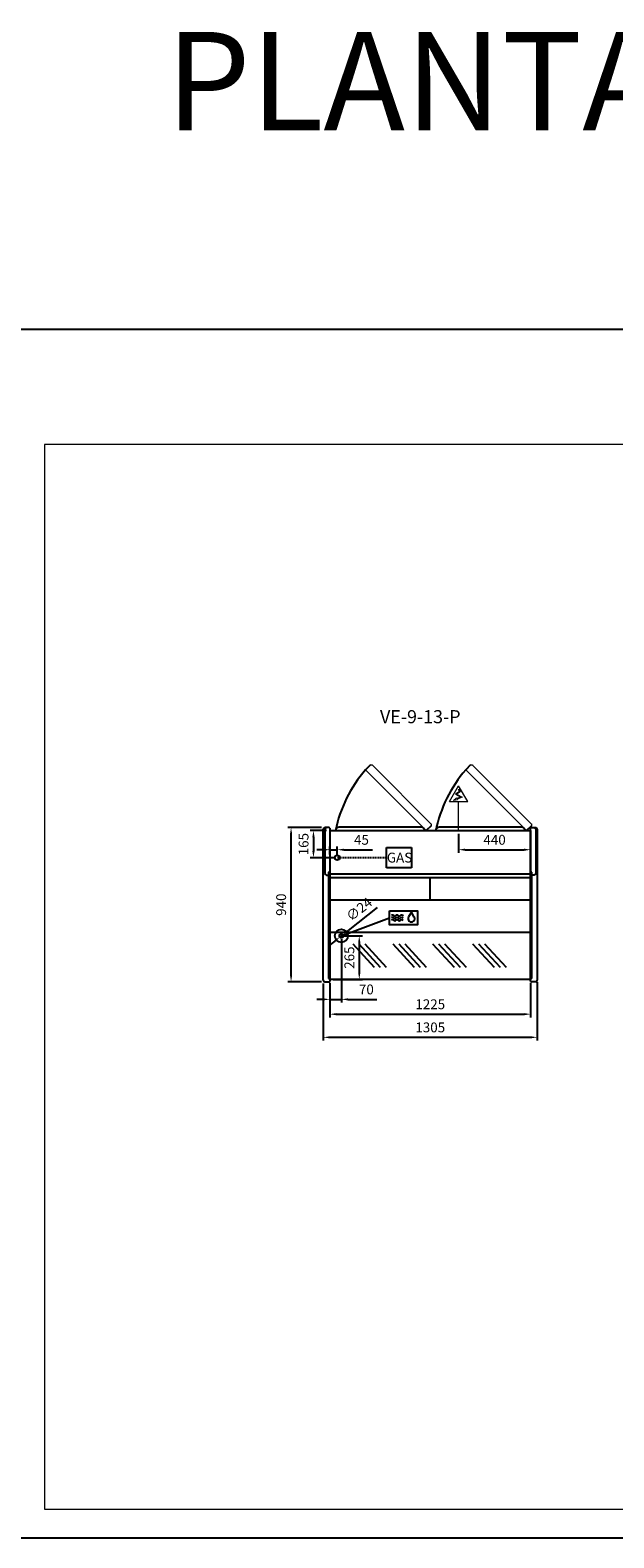
# Model space of a CAD drawing. Units: millimetres. Extents: x -14209 to 33824, y -2048 to 12359.
# Drawn here: x 23493 to 27055, y 1270 to 10461 of the extents above; entities that cross this region are included whole.
import ezdxf
from ezdxf.enums import TextEntityAlignment as Align

# ---------------------------------------------------------------- set-up
doc = ezdxf.new("R2010")
doc.units = ezdxf.units.MM
doc.linetypes.add('HIDDEN', pattern=[1.905, 1.27, -0.635])
for name, color, linetype in [('ACOSTADOS', 7, 'Continuous'), ('ACOTA', 2, 'Continuous'), ('ACOTA DESAGÜES', 2, 'Continuous'), ('ADESAGÜES', 10, 'Continuous'), ('Cristal', 131, 'Continuous'), ('LIMITS', 1, 'Continuous')]:
    doc.layers.add(name, color=color, linetype=linetype)
doc.layers.add('DATOS', color=254, linetype='Continuous', lineweight=0)
doc.layers.add('FORMATO', color=180, linetype='Continuous', lineweight=0)
doc.styles.add('E1', font='isocp.shx')
doc.styles.add('SLDTEXTSTYLE3', font='TXT', dxfattribs={"width": 0.666667})
doc.dimstyles.new('SLDDIMSTYLE0', dxfattribs={"dimtxt": 2, "dimasz": 2, "dimexe": 0, "dimexo": 0.0625, "dimgap": 0.5, "dimtad": 1, "dimtih": 1, "dimtoh": 1, "dimlfac": 10, "dimzin": 12, "dimdsep": 46, "dimtxsty": 'SLDTEXTSTYLE3', "dimsah": 1, "dimcen": 0.09, "dimadec": 0, "dimazin": 0, "dimtfac": 1, "dimtofl": 0, "dimtmove": 0, "dimatfit": 3, "dimfxl": 0, "dimtolj": 1, "dimtzin": 12, "dimarcsym": 0})

# ---------------------------------------------------------------- blocks, each defined once
blk = doc.blocks.new('COSTADOVE-9DERECHOPLANTA')
for p, q in [((257445.3, 27615.8), (257445.3, 28537.8)), ((257480.1, 28546.8), (257454.3, 28546.8)), ((257485.3, 28543.9), (257485.3, 27609.8)), ((257485.3, 28275.8), (257477.3, 28275.8)), ((257477.3, 28275.8), (257477.3, 27626.1)), ((257477.3, 27626.1), (257485.3, 27626.1))]:
    blk.add_line(p, q)
at = {"linetype": 'Continuous'}
for p, q in [((257455.3, 28537.8), (257455.3, 28266.5)), ((257484, 28544.2), (257482.2, 28545.9)), ((257482.2, 28545.9), (257482.2, 28545.9)), ((257485.3, 28543.9), (257484.7, 28543.9)), ((257464.3, 28257.5), (257477.3, 28257.5)), ((257454.3, 27606.8), (257480.1, 27606.8)), ((257482.2, 27607.7), (257484, 27609.5)), ((257484.7, 27609.8), (257485.3, 27609.8))]:
    blk.add_line(p, q, dxfattribs=at)
for centre, radius, start, end in [((257454.3, 28537.8), 9, 90, 180), ((257464.3, 28537.8), 9, 90, 180), ((257480.1, 28543.8), 3, 45.11088, 89.99987), ((257484.7, 28544.9), 1.01, 225.35566, 269.77182), ((257484.7, 28544.9), 1.01, 225.3585, 269.76332), ((257464.3, 28266.5), 9, 180, 270), ((257454.3, 27615.8), 9, 180, 270), ((257480.1, 27609.8), 3, 270, 315.24104), ((257484.7, 27608.8), 1, 90, 135.24104)]:
    blk.add_arc(centre, radius, start, end, dxfattribs=at)
blk = doc.blocks.new('COSTADOVE-9IZQUIERDOPLANTA')
at = {"linetype": 'Continuous'}
for p, q in [((258460.3, 28543.9), (258460.9, 28543.9)), ((258461.6, 28544.2), (258463.3, 28545.9)), ((258463.3, 28545.9), (258463.3, 28545.9)), ((258491.1, 28537.8), (258491.1, 28266.5)), ((258500.3, 28537.8), (258500.3, 27615.8)), ((258482.1, 28257.5), (258468.3, 28257.5)), ((258460.9, 27609.8), (258460.3, 27609.8)), ((258463.3, 27607.7), (258461.6, 27609.5)), ((258491.3, 27606.8), (258465.5, 27606.8))]:
    blk.add_line(p, q, dxfattribs=at)
for p, q in [((258460.3, 27609.8), (258460.3, 28543.9)), ((258465.4, 28546.8), (258491.3, 28546.8)), ((258468.3, 28275.8), (258460.3, 28275.8)), ((258468.3, 27626), (258468.3, 28275.8)), ((258468.3, 27626), (258460.3, 27626))]:
    blk.add_line(p, q)
for centre, radius, start, end in [((258460.9, 28544.9), 1.01, 270.23151, 314.64101), ((258460.9, 28544.9), 1.01, 270.24583, 314.63235), ((258465.4, 28543.8), 3, 89.99981, 134.88944), ((258482.1, 28537.8), 9, 0, 90), ((258491.3, 28537.8), 9, 0, 90), ((258482.1, 28266.5), 9, 270, 0), ((258460.9, 27608.8), 1, 44.75896, 90), ((258465.5, 27609.8), 3, 224.75896, 270), ((258491.3, 27615.8), 9, 270, 0)]:
    blk.add_arc(centre, radius, start, end, dxfattribs=at)
blk = doc.blocks.new('*D410')
at = {"layer": 'ACOTA', "color": 0, "lineweight": -2}
for p, q in [((25322.2, 4645.3), (25322.2, 4442.3)), ((26547.2, 4654.3), (26547.2, 4442.3)), ((25362.2, 4462.3), (26507.2, 4462.3))]:
    blk.add_line(p, q, dxfattribs=at)
at = {"layer": 'ACOTA', "color": 0}
for points in [[(25362.2, 4468.9), (25362.2, 4455.6), (25322.2, 4462.3)], [(26507.2, 4468.9), (26507.2, 4455.6), (26547.2, 4462.3)]]:
    blk.add_solid(points, dxfattribs=at)
at = {"layer": 'Defpoints', "color": 0}
for p in [(25322.2, 4665.3), (26547.2, 4674.3), (26547.2, 4462.3)]:
    blk.add_point(p, dxfattribs=at)
at = {"layer": 'ACOTA', "color": 7, "insert": (25934.7, 4522.8), "char_height": 60, "attachment_point": 5, "style": 'E1'}
blk.add_mtext('\\A1;1225', dxfattribs=at)
blk = doc.blocks.new('*D411')
at = {"layer": 'ACOTA', "color": 0, "lineweight": -2}
for p, q in [((25282.2, 4648.7), (25282.2, 4301.3)), ((26587.2, 4657.7), (26587.2, 4301.3)), ((25322.2, 4321.3), (26547.2, 4321.3))]:
    blk.add_line(p, q, dxfattribs=at)
at = {"layer": 'ACOTA', "color": 0}
for points in [[(25322.2, 4327.9), (25322.2, 4314.6), (25282.2, 4321.3)], [(26547.2, 4327.9), (26547.2, 4314.6), (26587.2, 4321.3)]]:
    blk.add_solid(points, dxfattribs=at)
at = {"layer": 'Defpoints', "color": 0}
for p in [(25282.2, 4668.7), (26587.2, 4677.7), (26587.2, 4321.3)]:
    blk.add_point(p, dxfattribs=at)
at = {"layer": 'ACOTA', "color": 7, "insert": (25934.7, 4381.7), "char_height": 60, "attachment_point": 5, "style": 'E1'}
blk.add_mtext('\\A1;1305', dxfattribs=at)
blk = doc.blocks.new('*D412')
at = {"layer": 'ACOTA', "color": 0, "lineweight": -2}
for p, q in [((25271.2, 5599.7), (25065.3, 5599.7)), ((25085.3, 4699.7), (25085.3, 5559.7)), ((25271.2, 4659.7), (25065.3, 4659.7))]:
    blk.add_line(p, q, dxfattribs=at)
at = {"layer": 'ACOTA', "color": 0}
for points in [[(25078.6, 5559.7), (25092, 5559.7), (25085.3, 5599.7)], [(25078.6, 4699.7), (25092, 4699.7), (25085.3, 4659.7)]]:
    blk.add_solid(points, dxfattribs=at)
at = {"layer": 'Defpoints', "color": 0}
for p in [(25085.3, 5599.7), (25291.2, 5599.7), (25291.2, 4659.7)]:
    blk.add_point(p, dxfattribs=at)
at = {"layer": 'ACOTA', "color": 7, "insert": (25024.8, 5129.7), "char_height": 60, "attachment_point": 5, "rotation": 90, "style": 'E1'}
blk.add_mtext('\\A1;940', dxfattribs=at)
blk = doc.blocks.new('*D389')
at = {"layer": 'ACOTA DESAGÜES', "color": 0, "lineweight": -2}
for p, q in [((64854.6, -255379.3), (64963.8, -255379.3)), ((64943.8, -255419.3), (64943.8, -255604.7)), ((64784.5, -255644.7), (64963.8, -255644.7))]:
    blk.add_line(p, q, dxfattribs=at)
at = {"layer": 'ACOTA DESAGÜES', "color": 0}
for points in [[(64937.1, -255419.3), (64950.5, -255419.3), (64943.8, -255379.3)], [(64937.1, -255604.7), (64950.5, -255604.7), (64943.8, -255644.7)]]:
    blk.add_solid(points, dxfattribs=at)
at = {"layer": 'Defpoints', "color": 0}
for p in [(64834.6, -255379.3), (64764.5, -255644.7), (64943.8, -255644.7)]:
    blk.add_point(p, dxfattribs=at)
at = {"layer": 'ACOTA DESAGÜES', "color": 7, "insert": (64883.3, -255512), "char_height": 60, "attachment_point": 5, "rotation": 90, "style": 'E1'}
blk.add_mtext('\\A1;265', dxfattribs=at)
blk = doc.blocks.new('*D390')
at = {"layer": 'ACOTA DESAGÜES', "color": 0, "lineweight": -2}
for p, q in [((64834.6, -255399.3), (64834.6, -255786.4)), ((64764.5, -255664.7), (64764.5, -255786.4)), ((64724.5, -255766.4), (64684.5, -255766.4)), ((64764.5, -255766.4), (64834.6, -255766.4)), ((64874.6, -255766.4), (65050.6, -255766.4))]:
    blk.add_line(p, q, dxfattribs=at)
at = {"layer": 'ACOTA DESAGÜES', "color": 0}
for points in [[(64724.5, -255759.7), (64724.5, -255773), (64764.5, -255766.4)], [(64874.6, -255759.7), (64874.6, -255773), (64834.6, -255766.4)]]:
    blk.add_solid(points, dxfattribs=at)
at = {"layer": 'Defpoints', "color": 0}
for p in [(64834.6, -255379.3), (64764.5, -255644.7), (64764.5, -255766.4)]:
    blk.add_point(p, dxfattribs=at)
at = {"layer": 'ACOTA DESAGÜES', "color": 7, "insert": (64987.1, -255705.9), "char_height": 60, "attachment_point": 5, "style": 'E1'}
blk.add_mtext('\\A1;70', dxfattribs=at)
blk = doc.blocks.new('*D393')
at = {"layer": 'ACOTA DESAGÜES', "color": 0, "lineweight": -2}
for p, q in [((64744.5, -254737.7), (64644.3, -254737.7)), ((64664.3, -254777.7), (64664.3, -254862.7)), ((64789.6, -254902.7), (64644.3, -254902.7))]:
    blk.add_line(p, q, dxfattribs=at)
at = {"layer": 'ACOTA DESAGÜES', "color": 0}
for points in [[(64657.6, -254777.7), (64671, -254777.7), (64664.3, -254737.7)], [(64657.6, -254862.7), (64671, -254862.7), (64664.3, -254902.7)]]:
    blk.add_solid(points, dxfattribs=at)
at = {"layer": 'Defpoints', "color": 0}
for p in [(64764.5, -254737.7), (64664.3, -254902.7), (64809.6, -254902.7)]:
    blk.add_point(p, dxfattribs=at)
at = {"layer": 'ACOTA DESAGÜES', "color": 7, "insert": (64603.8, -254820.2), "char_height": 60, "attachment_point": 5, "rotation": 90, "style": 'E1'}
blk.add_mtext('\\A1;165', dxfattribs=at)
blk = doc.blocks.new('*D394')
at = {"layer": 'ACOTA DESAGÜES', "color": 0, "lineweight": -2}
for p, q in [((65053.9, -255206.9), (64875.4, -255347.1)), ((64825.1, -255386.7), (64844, -255371.9)), ((64793.7, -255411.4), (64762.3, -255436.2))]:
    blk.add_line(p, q, dxfattribs=at)
at = {"layer": 'ACOTA DESAGÜES', "color": 0}
for points in [[(64789.6, -255406.2), (64797.8, -255416.7), (64825.1, -255386.7)], [(64871.3, -255341.9), (64879.6, -255352.4), (64844, -255371.9)]]:
    blk.add_solid(points, dxfattribs=at)
at = {"layer": 'Defpoints', "color": 0}
for p in [(64825.1, -255386.7), (64844, -255371.9)]:
    blk.add_point(p, dxfattribs=at)
at = {"layer": 'ACOTA DESAGÜES', "color": 7, "insert": (64943, -255217.1), "char_height": 60, "attachment_point": 5, "rotation": 38.17999, "style": 'E1'}
blk.add_mtext('\\A1;∅24', dxfattribs=at)
blk = doc.blocks.new('*D391')
at = {"layer": 'ACOTA DESAGÜES', "color": 0, "lineweight": -2}
for p, q in [((64764.5, -254882.7), (64764.5, -254834.2)), ((64809.6, -254882.7), (64809.6, -254834.2)), ((64724.5, -254854.2), (64684.5, -254854.2)), ((64764.5, -254854.2), (64809.6, -254854.2)), ((64849.6, -254854.2), (65025, -254854.2))]:
    blk.add_line(p, q, dxfattribs=at)
at = {"layer": 'ACOTA DESAGÜES', "color": 0}
for points in [[(64724.5, -254847.5), (64724.5, -254860.8), (64764.5, -254854.2)], [(64849.6, -254847.5), (64849.6, -254860.8), (64809.6, -254854.2)]]:
    blk.add_solid(points, dxfattribs=at)
at = {"layer": 'Defpoints', "color": 0}
for p in [(64764.5, -254854.2), (64764.5, -254902.7), (64809.6, -254902.7)]:
    blk.add_point(p, dxfattribs=at)
at = {"layer": 'ACOTA DESAGÜES', "color": 7, "insert": (64957.3, -254793.7), "char_height": 60, "attachment_point": 5, "style": 'E1'}
blk.add_mtext('\\A1;45', dxfattribs=at)
blk = doc.blocks.new('*D392')
at = {"layer": 'ACOTA DESAGÜES', "color": 0, "lineweight": -2}
for p, q in [((65549.6, -254757.7), (65549.6, -254874.2)), ((65989.5, -254757.7), (65989.5, -254874.2)), ((65589.6, -254854.2), (65949.5, -254854.2))]:
    blk.add_line(p, q, dxfattribs=at)
at = {"layer": 'ACOTA DESAGÜES', "color": 0}
for points in [[(65589.6, -254847.5), (65589.6, -254860.8), (65549.6, -254854.2)], [(65949.5, -254847.5), (65949.5, -254860.8), (65989.5, -254854.2)]]:
    blk.add_solid(points, dxfattribs=at)
at = {"layer": 'Defpoints', "color": 0}
for p in [(65549.6, -254737.7), (65989.5, -254737.7), (65989.5, -254854.2)]:
    blk.add_point(p, dxfattribs=at)
at = {"layer": 'ACOTA DESAGÜES', "color": 7, "insert": (65769.5, -254793.7), "char_height": 60, "attachment_point": 5, "style": 'E1'}
blk.add_mtext('\\A1;440', dxfattribs=at)
blk = doc.blocks.new('VE-9-13-P-P')
for p, q in [((65011.7, -254337.3), (64981.8, -254367.3)), ((65623.5, -254337.3), (65593.6, -254367.3)), ((64764.5, -254737.7), (65989.5, -254737.7)), ((64764.5, -254737.7), (64764.5, -255644.7)), ((65382.1, -254707.7), (65352.2, -254737.7)), ((65993.9, -254707.7), (65964, -254737.7)), ((65989.5, -254737.7), (65989.5, -255644.7)), ((65989.5, -255003), (64764.5, -255003)), ((64764.5, -255023.7), (65989.5, -255023.7)), ((65377, -255160.9), (65377, -255023.7)), ((65989.5, -255160.9), (64764.5, -255160.9)), ((65989.5, -255357.8), (64764.5, -255357.8)), ((65989.5, -255644.7), (64764.5, -255644.7))]:
    blk.add_line(p, q)
at = {"linetype": 'Continuous', "lineweight": 15}
for p, q in [((65352.2, -254737.7), (64981.8, -254367.3)), ((65380.9, -254695.7), (65023.8, -254338.6)), ((65964, -254737.7), (65593.6, -254367.3)), ((65992.7, -254695.7), (65635.6, -254338.6))]:
    blk.add_line(p, q, dxfattribs=at)
at = {"linetype": 'Continuous'}
for p, q in [((65323.6, -254717.7), (64818.6, -254717.7)), ((65935.4, -254717.7), (65430.4, -254717.7))]:
    blk.add_line(p, q, dxfattribs=at)
at = {"linetype": 'Continuous', "lineweight": 15, "flags": 128}
for points in [[(65011.7, -254337.3), (65012.8, -254337), (65013.9, -254336.7), (65015.3, -254336.4), (65016.8, -254336.2), (65018.2, -254336.3), (65019.7, -254336.4), (65020.8, -254336.7), (65022, -254337.2), (65022.8, -254337.7), (65023.8, -254338.6)], [(65623.5, -254337.3), (65624.6, -254337), (65625.7, -254336.7), (65627.1, -254336.4), (65628.6, -254336.2), (65630, -254336.3), (65631.5, -254336.4), (65632.6, -254336.7), (65633.8, -254337.2), (65634.6, -254337.7), (65635.6, -254338.6)], [(65380.9, -254695.7), (65381.6, -254696.5), (65382.1, -254697.2), (65382.4, -254697.9), (65382.8, -254698.8), (65383, -254699.7), (65383.2, -254701), (65383.2, -254702.4), (65383.1, -254703.8), (65382.9, -254705.2), (65382.1, -254707.7)], [(65992.7, -254695.7), (65993.4, -254696.5), (65993.9, -254697.2), (65994.2, -254697.9), (65994.6, -254698.8), (65994.8, -254699.7), (65995, -254701), (65995, -254702.4), (65994.9, -254703.8), (65994.7, -254705.2), (65993.9, -254707.7)]]:
    blk.add_lwpolyline(points, dxfattribs=at)
for centre in [(65591.2, -254899.2), (66203, -254899.2)]:
    blk.add_arc(centre, 808.9, 138.8835, 168.48151)
at = {"linetype": 'Continuous'}
for centre, radius, start, end in [((64818.6, -254737.7), 20, 90, 180), ((65324.1, -254737.2), 19.5, 358.53286, 91.46714), ((65430.4, -254737.7), 20, 90, 180), ((65935.9, -254737.2), 19.5, 358.53286, 91.46714)]:
    blk.add_arc(centre, radius, start, end, dxfattribs=at)
at = {"layer": 'ADESAGÜES', "linetype": 'Continuous', "lineweight": 15}
for p, q in [((65493.6, -254561.2), (65549.6, -254464.3)), ((65546.4, -254484.2), (65556, -254499.5)), ((65549, -254482.6), (65560.1, -254500.5)), ((65605.6, -254561.2), (65549.6, -254464.3)), ((65493.6, -254561.2), (65605.6, -254561.2)), ((65556, -254499.5), (65531.1, -254515.1)), ((65531.1, -254515.1), (65563.9, -254533)), ((65560.1, -254500.5), (65537, -254514.9)), ((65537, -254514.9), (65571.8, -254533.9)), ((65563.9, -254533), (65539.1, -254542.5)), ((65571.8, -254533.9), (65540.5, -254545.2)), ((65549.6, -254737.7), (65549.6, -254561.2))]:
    blk.add_line(p, q, dxfattribs=at)
at = {"layer": 'ADESAGÜES', "color": 1}
for p, q in [((65110.7, -254841.3), (65262.1, -254841.3)), ((65110.7, -254964), (65110.7, -254841.3)), ((65262.1, -254841.3), (65262.1, -254964)), ((65262.1, -254964), (65110.7, -254964)), ((64834.6, -255379.3), (65128.6, -255268.6))]:
    blk.add_line(p, q, dxfattribs=at)
at = {"layer": 'ADESAGÜES', "color": 1, "linetype": 'HIDDEN', "lineweight": 25, "ltscale": 8}
blk.add_line((65110.7, -254902.7), (64809.6, -254902.7), dxfattribs=at)
at = {"layer": 'ADESAGÜES', "linetype": 'Continuous', "lineweight": 15}
blk.add_lwpolyline([(65540.5, -254545.2), (65542.6, -254549.1), (65518.1, -254553.5), (65536.9, -254538.4), (65539.1, -254542.5)], dxfattribs=at)
at = {"layer": 'ADESAGÜES', "color": 1, "linetype": 'Continuous'}
blk.add_lwpolyline([(65128.6, -255225.9), (65298.7, -255225.9), (65298.7, -255311.3), (65128.6, -255311.3)], close=True, dxfattribs=at)
blk.add_lwpolyline([(65279.5, -255264.4), (65262.3, -255234), (65244.6, -255264.1)], dxfattribs=at)
at = {"layer": 'ADESAGÜES'}
for centre, radius in [((64809.6, -254902.7), 15), ((64834.6, -255379.3), 40), ((64834.6, -255379.3), 12)]:
    blk.add_circle(centre, radius, dxfattribs=at)
at = {"layer": 'ADESAGÜES', "color": 1, "linetype": 'Continuous'}
for centre, radius, start, end in [((65146.5, -255281.8), 14, 48.18969, 119.62518), ((65146.5, -255296.2), 14, 48.18969, 119.62518), ((65146.9, -255267.2), 14, 48.18969, 119.62518), ((65160.5, -255266.2), 7, 228.18969, 311.81031), ((65160.5, -255280.6), 7, 228.18969, 311.81031), ((65160.9, -255251.6), 7, 228.18969, 311.81031), ((65174.5, -255281.8), 14, 48.18969, 131.81031), ((65174.5, -255296.2), 14, 48.18969, 131.81031), ((65174.9, -255267.2), 14, 48.18969, 131.81031), ((65188.5, -255266.2), 7, 228.18969, 311.81031), ((65188.5, -255280.6), 7, 228.18969, 311.81031), ((65188.9, -255251.6), 7, 228.18969, 311.81031), ((65202.5, -255281.8), 14, 44.75359, 131.81031), ((65202.5, -255296.2), 14, 44.75359, 131.81031), ((65202.9, -255267.2), 14, 44.75359, 131.81031), ((65262, -255274.5), 20.2, 149.18011, 29.91086)]:
    blk.add_arc(centre, radius, start, end, dxfattribs=at)
at = {"layer": 'Cristal'}
for p, q in [((65037.3, -255572.1), (64906, -255430.7)), ((65073.9, -255572.1), (64942.6, -255430.7)), ((65110.5, -255572.1), (64979.1, -255430.7)), ((65281.1, -255572.1), (65149.8, -255430.7)), ((65317.6, -255572.1), (65186.3, -255430.7)), ((65354.2, -255572.1), (65222.9, -255430.7)), ((65524.8, -255572.1), (65393.5, -255430.7)), ((65561.4, -255572.1), (65430.1, -255430.7)), ((65598, -255572.1), (65466.6, -255430.7)), ((65768.6, -255572.1), (65637.3, -255430.7)), ((65805.1, -255572.1), (65673.8, -255430.7)), ((65841.7, -255572.1), (65710.4, -255430.7))]:
    blk.add_line(p, q, dxfattribs=at)
at = {"layer": 'ADESAGÜES', "color": 1, "style": 'E1'}
blk.add_text('GAS', height=60, dxfattribs=at).set_placement((65189.5, -254902.2), align=Align.MIDDLE_CENTER)
at = {"layer": 'ACOTA DESAGÜES', "color": 2}
for base, p1, p2, picture, middle in [((64664.3, -254902.7), (64764.5, -254737.7), (64809.6, -254902.7), '*D393', (64664.3, -254820.2)), ((64943.8, -255644.7), (64834.6, -255379.3), (64764.5, -255644.7), '*D389', (64943.8, -255512))]:
    dim = blk.add_linear_dim(base=base, p1=p1, p2=p2, angle=90, dimstyle='SLDDIMSTYLE0', override={"dimscale": 20, "dimtxt": 3, "dimexe": 1, "dimexo": 1, "dimgap": 1.524, "dimtih": 0, "dimtoh": 0, "dimdec": 0, "dimlfac": 1, "dimtxsty": 'E1', "dimclrt": 7, "dimtofl": 1}, dxfattribs=at)
    dim.commit()
    dim.dimension.update_dxf_attribs({"geometry": picture, "text_midpoint": middle, "dimtype": 128})
for base, p1, p2, picture, middle in [((64764.5, -254854.2), (64809.6, -254902.7), (64764.5, -254902.7), '*D391', (64957.3, -254854.2)), ((65989.5, -254854.2), (65549.6, -254737.7), (65989.5, -254737.7), '*D392', (65769.5, -254854.2)), ((64764.5, -255766.4), (64834.6, -255379.3), (64764.5, -255644.7), '*D390', (64987.1, -255766.4))]:
    dim = blk.add_linear_dim(base=base, p1=p1, p2=p2, dimstyle='SLDDIMSTYLE0', override={"dimscale": 20, "dimtxt": 3, "dimexe": 1, "dimexo": 1, "dimgap": 1.524, "dimtih": 0, "dimtoh": 0, "dimdec": 0, "dimlfac": 1, "dimtxsty": 'E1', "dimclrt": 7, "dimtofl": 1}, dxfattribs=at)
    dim.commit()
    dim.dimension.update_dxf_attribs({"geometry": picture, "text_midpoint": middle, "dimtype": 128})
dim = blk.add_diameter_dim_2p(p1=(64825.1, -255386.7), p2=(64844, -255371.9), dimstyle='SLDDIMSTYLE0', override={"dimscale": 20, "dimtxt": 3, "dimexe": 1, "dimexo": 1, "dimgap": 1.524, "dimtih": 0, "dimtoh": 0, "dimdec": 0, "dimlfac": 1, "dimtxsty": 'E1', "dimclrt": 7, "dimtofl": 1}, dxfattribs=at)
dim.commit()
dim.dimension.update_dxf_attribs({"geometry": '*D394', "text_midpoint": (64943, -255217.1)})

msp = doc.modelspace()

# ---------------------------------------------------------------- linework, layer by layer
at = {"layer": 'FORMATO'}
msp.add_lwpolyline([(23580.6, 7935.1), (23580.6, 1445.6), (33648.1, 1445.6), (33648.1, 7935.1)], close=True, dxfattribs=at)
at = {"layer": 'LIMITS'}
msp.add_lwpolyline([(23405.2, 8636.7), (23405.2, 1270.2), (33823.5, 1270.2), (33823.5, 8636.7)], close=True, dxfattribs=at)

# ---------------------------------------------------------------- block references
msp.add_blockref('VE-9-13-P-P', (-39442.3, 260319))
at = {"layer": 'ACOSTADOS', "color": 1}
msp.add_blockref('COSTADOVE-9DERECHOPLANTA', (-232163.1, -22947.1), dxfattribs=at)
at = {"layer": 'ACOSTADOS'}
msp.add_blockref('COSTADOVE-9IZQUIERDOPLANTA', (-231913.1, -22947.1), dxfattribs=at)

# ---------------------------------------------------------------- texts
at = {"layer": 'DATOS', "color": 30, "style": 'E1'}
for s, height, p in [('PLANTA CON RESERVA', 600, (28614.3, 10150)), ('VE-9-13-P', 80, (25873.8, 6275.7))]:
    msp.add_text(s, height=height, dxfattribs=at).set_placement(p, align=Align.MIDDLE_CENTER)

# ---------------------------------------------------------------- dimensions: what is measured, and where the dimension line sits
at = {"layer": 'ACOTA', "color": 2}
dim = msp.add_linear_dim(base=(25085.3, 5599.7), p1=(25291.2, 4659.7), p2=(25291.2, 5599.7), angle=90, dimstyle='SLDDIMSTYLE0', override={"dimscale": 20, "dimtxt": 3, "dimexe": 1, "dimexo": 1, "dimgap": 1.524, "dimtih": 0, "dimtoh": 0, "dimdec": 0, "dimlfac": 1, "dimtxsty": 'E1', "dimclrt": 7, "dimtofl": 1}, dxfattribs=at)
dim.commit()
dim.dimension.update_dxf_attribs({"geometry": '*D412', "text_midpoint": (25024.8, 5129.7)})
for base, p1, p2, picture, middle in [((26587.2, 4321.3), (25282.2, 4668.7), (26587.2, 4677.7), '*D411', (25934.7, 4381.7)), ((26547.2, 4462.3), (25322.2, 4665.3), (26547.2, 4674.3), '*D410', (25934.7, 4522.8))]:
    dim = msp.add_linear_dim(base=base, p1=p1, p2=p2, dimstyle='SLDDIMSTYLE0', override={"dimscale": 20, "dimtxt": 3, "dimexe": 1, "dimexo": 1, "dimgap": 1.524, "dimtih": 0, "dimtoh": 0, "dimdec": 0, "dimlfac": 1, "dimtxsty": 'E1', "dimclrt": 7, "dimtofl": 1}, dxfattribs=at)
    dim.commit()
    dim.dimension.update_dxf_attribs({"geometry": picture, "text_midpoint": middle})

doc.saveas('drawing.dxf')
